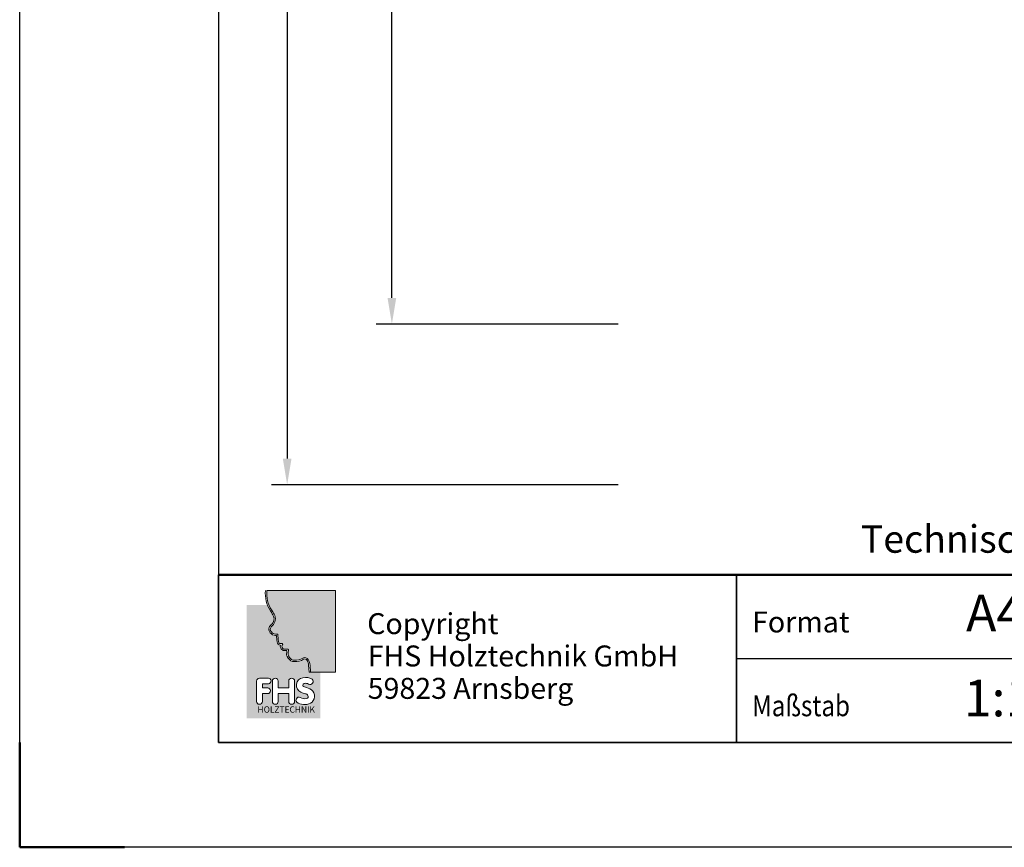
# Model space of a CAD drawing. Units: millimetres. Extents: x -35453 to -14453, y 0 to 29700.
# Drawn here: x -35453 to -26049, y 0 to 7902 of the extents above; entities that cross this region are included whole.
import ezdxf

# ---------------------------------------------------------------- set-up
doc = ezdxf.new("R2010")
doc.units = ezdxf.units.MM
doc.header["$LTSCALE"] = 100
for name, color, linetype, lineweight in [('AM_0', 7, 'Continuous', 50), ('AM_5', 3, 'Continuous', 25), ('AM_BOR', 7, 'Continuous', 50)]:
    doc.layers.add(name, color=color, linetype=linetype, lineweight=lineweight)
doc.styles.add('ACDINTS', font='ISOCP.SHX')
doc.styles.add('ARIAL', font='isocp.shx')
doc.styles.get("Standard").update_dxf_attribs({"font": 'ISOCP.SHX'})
doc.styles.add('Trebuchet MS', font='trebuc.ttf')
doc.dimstyles.new('Standard$0', dxfattribs={"dimscale": 100, "dimtxt": 3.5, "dimasz": 2.5, "dimexe": 1.5, "dimexo": 0, "dimgap": 1.5, "dimtad": 1, "dimdec": 0, "dimlfac": 0.1, "dimrnd": 5, "dimdsep": 46, "dimtxsty": 'Standard', "dimcen": 0, "dimclrd": 3, "dimclre": 3, "dimclrt": 2, "dimadec": 0, "dimazin": 2, "dimtfac": 1, "dimtdec": 0, "dimtmove": 0, "dimatfit": 3, "dimfxl": 0, "dimtzin": 0, "dimarcsym": 0})

# ---------------------------------------------------------------- blocks, each defined once
blk = doc.blocks.new('A4')
at = {"color": 7}
for p, q in [((19, 287), (19, 10)), ((19, 10), (200, 10))]:
    blk.add_line(p, q, dxfattribs=at)
at = {"layer": 'AM_BOR', "lineweight": 25}
for p, q in [((0, 0), (0, 297)), ((210, 0), (0, 0))]:
    blk.add_line(p, q, dxfattribs=at)
at = {"layer": 'AM_BOR'}
for q in [(0, 10), (10, 0)]:
    blk.add_line((0, 0), q, dxfattribs=at)
blk = doc.blocks.new('FHS-Logo')
blk.add_hatch(color=130).paths.add_polyline_path([(486, 1766, 0.040563), (451, 1722, 0.315035), (470, 1649, 0.256811), (550, 1607), (595, 1606), (601, 1497), (606, 1462, 0.508586), (675, 1429), (691, 1408, 0.327661), (668, 1376, 0.417101), (731, 1317, -0.022151), (787, 1317, -0.476264), (795, 1306), (790, 1243, 0.169619), (796, 1192), (815, 1160, 0.2866), (911, 1109, 0.17074), (1069, 1149, -0.392838), (1174, 1119, -0.139821), (1209, 1013), (1219, 878), (1694, 878), (1694, 2436), (382, 2436, 0.160782), (474, 2067, -0.050594), (522, 1987, -0.377045)])
h = blk.add_hatch(color=7)
h.paths.add_polyline_path([(791, 1147), (772, 1179, -0.167748), (763, 1247), (767, 1291, 0.014303), (732, 1290, -0.411253), (641, 1374, -0.095835), (645, 1396, -0.332352), (580, 1457), (574, 1495), (569, 1579), (550, 1580, -0.247119), (450, 1631, -0.313471), (427, 1735, -0.043771), (468, 1786, 0.383548), (498, 1974, 0.052143), (451, 2052, -0.0473), (397, 2159), (0, 2159), (0, 0), (1404, 0), (1404, 878), (1219, 878), (1191, 878), (1182, 1011, 0.141564), (1151, 1104, 0.388707), (1083, 1126, -0.167062), (911, 1082, -0.281496)])
h.paths.add_polyline_path([(413, 764, -0.414214), (465, 712), (465, 711, -0.414214), (413, 659), (299, 659), (299, 578), (400, 578, -0.414214), (452, 526), (452, 521, -0.414214), (400, 469), (299, 469), (299, 321, -0.414214), (243, 265), (242, 265, -0.414214), (186, 321), (186, 708, -0.414214), (242, 764)], flags=16)
h.paths.add_polyline_path([(545, 764), (545, 764, -0.414214), (601, 708), (601, 578), (802, 578), (802, 708, -0.414214), (858, 764), (858, 764, -0.414214), (914, 708), (914, 321, -0.414214), (858, 265), (858, 265, -0.414214), (802, 321), (802, 469), (601, 469), (601, 321, -0.414214), (545, 265), (545, 265, -0.414214), (489, 321), (489, 708, -0.414214)], flags=16)
h.paths.add_polyline_path([(1074, 773, -0.176881), (1249, 745, -0.90375), (1182, 652, 0.171488), (1095, 664, 0.869439), (1103, 596, -0.071509), (1238, 542, -0.544179), (1215, 285, -0.26727), (955, 308, -0.345037), (947, 371, -0.431564), (1021, 396, 0.173437), (1141, 373, 0.497592), (1169, 435, 0.190847), (1119, 468, -0.05547), (1036, 495, -0.756967)], flags=16)
at = {"lineweight": 0}
for points in [[(355, 2436, 0.160397), (451, 2052, -0.052143), (498, 1974, -0.383548), (468, 1786, 0.043771), (427, 1735, 0.313471), (450, 1631, 0.247119), (550, 1580), (569, 1579), (574, 1495), (580, 1457, 0.332352), (645, 1396, 0.088025), (641, 1376, 0.417441), (732, 1290, -0.014303), (767, 1291), (763, 1247, 0.167748), (772, 1179), (791, 1147, 0.281496), (911, 1082, 0.167062), (1083, 1126, -0.388707), (1151, 1104, -0.141564), (1182, 1011), (1191, 878)], [(382, 2436, 0.160782), (474, 2067, -0.050594), (522, 1987, -0.377045), (486, 1766, 0.040563), (451, 1722, 0.315035), (470, 1649, 0.256811), (550, 1607), (595, 1606), (601, 1497), (606, 1462, 0.508586), (675, 1429), (691, 1408, 0.327661), (668, 1376, 0.417101), (731, 1317, -0.022151), (787, 1317, -0.476264), (795, 1306), (790, 1243, 0.169619), (796, 1192), (815, 1160, 0.2866), (911, 1109, 0.17074), (1069, 1149, -0.392838), (1174, 1119, -0.139821), (1209, 1013), (1219, 878)]]:
    blk.add_lwpolyline(points, format="xyb", dxfattribs=at)
for points in [[(1219, 878), (1694, 878), (1694, 2436), (382, 2436)], [(1191, 878), (1219, 878)]]:
    blk.add_lwpolyline(points, dxfattribs=at)
for points in [[(186, 321), (186, 708, -0.414214), (242, 764), (413, 764, -0.414214), (465, 712), (465, 711, -0.414214), (413, 659), (299, 659), (299, 578), (400, 578, -0.414214), (452, 526), (452, 521, -0.414214), (400, 469), (299, 469), (299, 321, -0.414214), (243, 265), (242, 265, -0.414214)], [(545, 265), (545, 265, -0.414214), (489, 321), (489, 708, -0.414214), (545, 764), (545, 764, -0.414214), (601, 708), (601, 578), (802, 578), (802, 708, -0.414214), (858, 764), (858, 764, -0.414214), (914, 708), (914, 321, -0.414214), (858, 265), (858, 265, -0.414214), (802, 321), (802, 469), (601, 469), (601, 321, -0.414214)], [(1021, 396, 0.173437), (1141, 373, 0.497592), (1169, 435, 0.190847), (1119, 468, -0.05547), (1036, 495, -0.756967), (1074, 773, -0.176881), (1249, 745, -0.90375), (1182, 652, 0.171488), (1095, 664, 0.869439), (1103, 596, -0.071509), (1238, 542, -0.544179), (1215, 285, -0.26727), (955, 308, -0.345037), (947, 371, -0.431564)]]:
    blk.add_lwpolyline(points, format="xyb", close=True, dxfattribs=at)
at = {"insert": (206, 226), "char_height": 120, "width": 1064.6, "attachment_point": 1}
blk.add_mtext('{\\fCalibri|b1|i0|c0|p34;\\W0.98;\\C7;HOLZTECHNIK}', dxfattribs=at)
blk = doc.blocks.new('FHS_KATALOG')
at = {"layer": 'AM_BOR'}
blk.add_line((0, 16.002), (-181, 16.002), dxfattribs=at)
at = {"layer": 'AM_BOR', "color": 7, "linetype": 'Continuous', "lineweight": 30}
for p, q in [((-181, 0), (-181, 16.002)), ((-131.535, 8.001), (-131.535, 16.002)), ((-131.535, 0), (-131.535, 8.001)), ((0, 0), (-181, 0))]:
    blk.add_line(p, q, dxfattribs=at)
at = {"layer": 'AM_BOR', "lineweight": 25}
for p, q in [((-131.535, 16.002), (-131.535, 0)), ((-92.1, 8.001), (-131.535, 8.001))]:
    blk.add_line(p, q, dxfattribs=at)
at = {"layer": 'AM_BOR', "color": 7, "linetype": 'Continuous', "xscale": 0.004999999999995453, "yscale": 0.004999999999995453, "zscale": 0.004999999999995453}
blk.add_blockref('FHS-Logo', (-178.314, 2.328), dxfattribs=at)
at = {"layer": 'AM_BOR', "color": 7, "linetype": 'Continuous', "lineweight": 30, "style": 'Trebuchet MS'}
for s, p in [('Copyright ', (-166.812, 10.354)), ('FHS Holztechnik GmbH', (-166.764, 7.268)), ('59823 Arnsberg', (-166.764, 4.175))]:
    blk.add_text(s, height=2, dxfattribs=at).set_placement(p)
at = {"layer": 'AM_BOR', "lineweight": 25, "style": 'ACDINTS'}
blk.add_text('Format', height=2, dxfattribs=at).set_placement((-130.051, 10.514))
at = {"layer": 'AM_BOR', "lineweight": 25, "style": 'ACDINTS', "width": 0.847327}
blk.add_text('Maßstab', height=2, dxfattribs=at).set_placement((-130.051, 2.514))
at = {"layer": 'AM_BOR', "lineweight": 25}
for tag, p in [('GEN-TITLE-SIZ{3.5}', (-109.62, 10.612)), ('GEN-TITLE-SCA{3.5}', (-109.833, 2.503))]:
    blk.add_attdef(tag, p, '', height=3.5, dxfattribs=at)
at = {"layer": 'AM_BOR'}
blk.add_attdef('GEN-TITLE-DES1{17.5}', (-90.497, 7.34), '', height=5, dxfattribs=at)
at = {"layer": 'AM_BOR', "lineweight": 35}
blk.add_attdef('GEN-TITLE-DES2{33.6}', (-90.497, 2.056), '', height=3.5, dxfattribs=at)
blk = doc.blocks.new('*D38')
at = {"layer": 'AM_0', "color": 3, "linetype": 'ByBlock', "lineweight": -2}
for p, q in [((-29738.2, 18948.1), (-32048.1, 18948.1)), ((-31898.1, 5246.2), (-31898.1, 18698.1)), ((-29738.2, 4996.2), (-32048.1, 4996.2))]:
    blk.add_line(p, q, dxfattribs=at)
at = {"layer": 'AM_0', "color": 3}
for points in [[(-31939.8, 18698.1), (-31856.5, 18698.1), (-31898.1, 18948.1)], [(-31939.8, 5246.2), (-31856.5, 5246.2), (-31898.1, 4996.2)]]:
    blk.add_solid(points, dxfattribs=at)
at = {"layer": 'Defpoints', "color": 0}
for p in [(-31898.1, 18948.1), (-29738.2, 18948.1), (-29738.2, 4996.2)]:
    blk.add_point(p, dxfattribs=at)
at = {"layer": 'AM_0', "color": 2, "insert": (-32223.1, 11972.1), "char_height": 350, "attachment_point": 5, "rotation": 90}
blk.add_mtext('1395', dxfattribs=at)
blk = doc.blocks.new('*D39')
at = {"layer": 'AM_0', "color": 3, "linetype": 'ByBlock', "lineweight": -2}
for p, q in [((-31393.2, 20763.7), (-33048.1, 20763.7)), ((-32898.1, 20513.7), (-32898.1, 3711.4)), ((-29738.2, 3461.4), (-33048.1, 3461.4))]:
    blk.add_line(p, q, dxfattribs=at)
at = {"layer": 'AM_0', "color": 3}
for points in [[(-32939.8, 20513.7), (-32856.5, 20513.7), (-32898.1, 20763.7)], [(-32939.8, 3711.4), (-32856.5, 3711.4), (-32898.1, 3461.4)]]:
    blk.add_solid(points, dxfattribs=at)
at = {"layer": 'Defpoints', "color": 0}
for p in [(-31393.2, 20763.7), (-32898.1, 3461.4), (-29738.2, 3461.4)]:
    blk.add_point(p, dxfattribs=at)
at = {"layer": 'AM_0', "color": 2, "insert": (-33223.1, 12112.5), "char_height": 350, "attachment_point": 5, "rotation": 90}
blk.add_mtext('1730', dxfattribs=at)

msp = doc.modelspace()

# ---------------------------------------------------------------- block references
at = {"layer": 'AM_5', "lineweight": 0, "xscale": 100, "yscale": 100, "zscale": 100}
msp.add_blockref('A4', (-35452.6, 0), dxfattribs=at)
at = {"layer": 'AM_5', "lineweight": 0}
ref = msp.add_blockref('FHS_KATALOG', (-15452.6, 1000), dxfattribs=dict(at, xscale=100, yscale=100, zscale=100))
ref.add_attrib('GEN-TITLE-SCA{3.5}', '1:100', (-26435.9, 1250.3), dxfattribs={"layer": 'AM_BOR', "lineweight": 25, "height": 350})
ref.add_attrib('GEN-TITLE-SIZ{3.5}', 'A4', (-26414.6, 2061.2), dxfattribs={"layer": 'AM_BOR', "lineweight": 25, "height": 350})

# ---------------------------------------------------------------- texts
at = {"layer": 'AM_0', "style": 'ARIAL'}
msp.add_text('Technische Änderungen vorbehalten !', height=262.5, dxfattribs=at).set_placement((-27419.3, 2812.5))

# ---------------------------------------------------------------- dimensions: what is measured, and where the dimension line sits
at = {"layer": 'AM_0'}
for base, p1, p2, picture, middle in [((-32898.1, 3461.4), (-31393.2, 20763.7), (-29738.2, 3461.4), '*D39', (-33223.1, 12112.5)), ((-31898.1, 18948.1), (-29738.2, 4996.2), (-29738.2, 18948.1), '*D38', (-32223.1, 11972.1))]:
    dim = msp.add_linear_dim(base=base, p1=p1, p2=p2, angle=90, dimstyle='Standard$0', override={"dimarcsym": 1}, dxfattribs=at)
    dim.commit()
    dim.dimension.update_dxf_attribs({"geometry": picture, "text_midpoint": middle})

doc.saveas('drawing.dxf')
